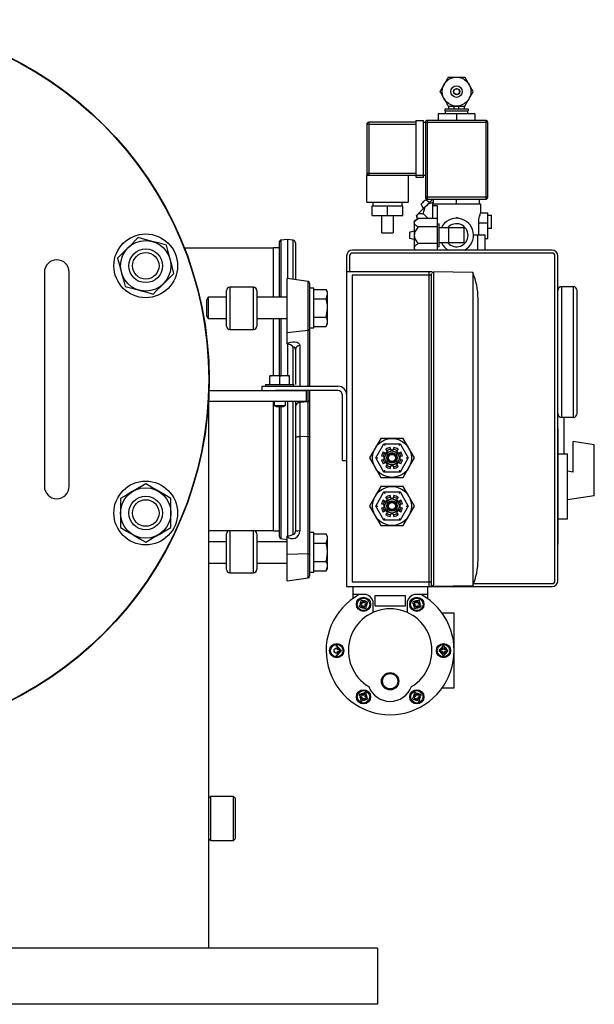
# Model space of a CAD drawing. Units: millimetres. Extents: x 527 to 757, y 547 to 719.
# Drawn here: x 600 to 613, y 639 to 661 of the extents above; entities that cross this region are included whole.
import ezdxf

# ---------------------------------------------------------------- set-up
doc = ezdxf.new("R2010")
doc.units = ezdxf.units.MM
doc.linetypes.add('SLD-Solid', pattern=[0])
doc.layers.add('CENTER', color=7, linetype='Continuous')
doc.layers.add('SLD-0', color=7, linetype='Continuous')

msp = doc.modelspace()

# ---------------------------------------------------------------- linework, layer by layer
at = {"color": 7, "linetype": 'Continuous', "lineweight": 25}
for p, q in [((609.998, 659.093), (609.998, 659.157)), ((610.116, 659.093), (610.116, 659.157)), ((610.223, 659.093), (610.223, 659.157)), ((610.34, 659.157), (610.34, 659.093)), ((609.763, 658.986), (609.763, 658.837)), ((610.575, 658.986), (609.763, 658.986)), ((609.913, 659.093), (610.426, 659.093)), ((609.913, 659.05), (609.913, 659.093)), ((609.913, 659.05), (610.426, 659.05)), ((609.923, 658.986), (609.923, 659.05)), ((610.169, 658.986), (610.169, 658.837)), ((610.415, 659.05), (610.415, 658.986)), ((610.426, 659.093), (610.426, 659.05)), ((610.575, 658.986), (610.575, 658.837)), ((608.17, 658.751), (609.26, 658.751)), ((608.17, 658.751), (608.17, 657.661)), ((609.26, 658.794), (608.213, 658.794)), ((608.213, 658.794), (608.213, 657.618)), ((609.26, 658.837), (609.432, 658.837)), ((609.26, 658.837), (609.26, 657.575)), ((609.432, 657.575), (609.432, 658.837)), ((609.432, 658.794), (610.864, 658.794)), ((609.474, 658.794), (609.474, 657.126)), ((610.821, 658.837), (609.517, 658.837)), ((609.517, 658.837), (609.517, 657.084)), ((610.821, 658.837), (610.821, 657.084)), ((610.864, 657.126), (610.864, 658.794)), ((608.17, 657.661), (609.26, 657.661)), ((608.17, 657.618), (609.474, 657.618)), ((608.17, 657.019), (608.17, 657.618)), ((609.089, 657.618), (609.089, 657.019)), ((609.26, 657.575), (609.432, 657.575)), ((608.17, 657.019), (609.089, 657.019)), ((608.309, 656.934), (608.309, 657.019)), ((608.95, 657.019), (608.95, 656.934)), ((609.383, 656.977), (609.379, 656.973)), ((609.436, 656.879), (609.379, 656.973)), ((609.394, 656.988), (609.383, 656.977)), ((609.41, 657.004), (609.394, 656.988)), ((609.428, 657.023), (609.41, 657.004)), ((609.447, 657.041), (609.428, 657.023)), ((609.463, 657.057), (609.447, 657.041)), ((609.474, 657.068), (609.463, 657.057)), ((610.864, 657.126), (609.474, 657.126)), ((609.478, 657.072), (609.474, 657.068)), ((609.504, 656.947), (609.474, 656.917)), ((609.478, 657.072), (609.572, 657.015)), ((609.534, 656.977), (609.504, 656.947)), ((609.517, 657.084), (610.821, 657.084)), ((609.563, 657.006), (609.534, 656.977)), ((609.591, 657.034), (609.563, 657.006)), ((609.64, 657.084), (609.591, 657.034)), ((609.635, 656.977), (609.635, 656.652)), ((609.635, 656.977), (610.704, 656.977)), ((609.656, 656.977), (609.656, 657.084)), ((610.169, 656.977), (610.169, 657.084)), ((610.682, 656.977), (610.682, 657.084)), ((610.704, 656.977), (610.704, 656.782)), ((608.288, 656.934), (608.972, 656.934)), ((608.288, 656.72), (608.288, 656.934)), ((608.63, 656.72), (608.63, 656.934)), ((608.972, 656.72), (608.972, 656.934)), ((609.285, 656.728), (609.279, 656.722)), ((609.294, 656.737), (609.285, 656.728)), ((609.308, 656.751), (609.294, 656.737)), ((609.324, 656.767), (609.308, 656.751)), ((609.344, 656.787), (609.324, 656.767)), ((609.366, 656.809), (609.344, 656.787)), ((609.391, 656.834), (609.366, 656.809)), ((609.417, 656.86), (609.391, 656.834)), ((609.445, 656.888), (609.417, 656.86)), ((609.537, 656.652), (609.434, 656.755)), ((609.474, 656.917), (609.445, 656.888)), ((609.742, 656.934), (609.635, 656.934)), ((609.742, 655.95), (609.742, 656.934)), ((610.703, 656.784), (610.864, 656.784)), ((610.864, 656.207), (610.864, 656.784)), ((610.864, 656.731), (610.907, 656.731)), ((610.907, 656.729), (610.907, 656.731)), ((610.907, 656.729), (610.949, 656.729)), ((610.949, 656.433), (610.949, 656.729)), ((608.288, 656.72), (608.972, 656.72)), ((608.502, 656.335), (608.502, 656.72)), ((608.758, 656.72), (608.758, 656.335)), ((609.228, 656.603), (609.314, 656.652)), ((609.228, 656.603), (609.228, 655.961)), ((609.279, 656.722), (609.277, 656.72)), ((609.298, 656.643), (609.277, 656.72)), ((609.742, 656.652), (609.314, 656.652)), ((609.742, 656.538), (609.784, 656.538)), ((609.784, 656.025), (609.784, 656.538)), ((610.161, 656.677), (610.161, 656.66)), ((610.161, 656.677), (610.187, 656.677)), ((610.171, 656.677), (610.171, 656.66)), ((610.187, 656.677), (610.187, 656.659)), ((610.654, 656.56), (610.864, 656.56)), ((610.654, 656.56), (610.654, 656.293)), ((608.502, 656.335), (608.758, 656.335)), ((609.122, 656.351), (609.228, 656.378)), ((609.122, 656.351), (609.122, 656.212)), ((609.742, 656.467), (609.314, 656.467)), ((609.784, 656.453), (610.34, 656.453)), ((609.998, 656.111), (609.998, 656.453)), ((610.34, 656.111), (610.34, 656.453)), ((610.547, 656.293), (610.799, 656.293)), ((610.639, 656.293), (610.639, 655.95)), ((610.799, 656.293), (610.799, 655.95)), ((610.907, 656.431), (610.864, 656.431)), ((610.949, 656.433), (610.907, 656.433)), ((610.907, 656.431), (610.907, 656.433)), ((606.224, 654.902), (606.224, 656.132)), ((606.402, 656.189), (606.257, 656.169)), ((606.257, 656.169), (606.257, 654.902)), ((606.531, 656.171), (606.402, 656.189)), ((606.402, 656.189), (606.402, 655.317)), ((606.531, 655.299), (606.531, 656.171)), ((606.58, 656.115), (606.58, 655.292)), ((609.228, 656.186), (609.122, 656.212)), ((609.742, 656.097), (609.314, 656.097)), ((610.34, 656.111), (609.784, 656.111)), ((610.799, 656.207), (610.864, 656.207)), ((606.094, 655.991), (604.11, 655.991)), ((606.224, 656), (606.094, 656)), ((606.094, 654.902), (606.094, 656)), ((612.296, 655.95), (607.849, 655.95)), ((612.296, 655.886), (607.849, 655.886)), ((609.247, 655.95), (609.228, 655.961)), ((609.784, 656.025), (609.742, 656.025)), ((607.721, 655.822), (607.721, 648.468)), ((607.785, 655.822), (607.785, 655.468)), ((612.361, 648.596), (612.361, 655.822)), ((612.425, 648.596), (612.425, 655.822)), ((609.619, 655.468), (607.721, 655.468)), ((609.561, 648.468), (609.561, 655.468)), ((609.6, 655.428), (609.6, 648.468)), ((609.659, 655.428), (609.619, 655.468)), ((610.529, 655.452), (609.659, 655.468)), ((609.659, 655.468), (609.659, 648.507)), ((610.529, 655.452), (610.529, 648.483)), ((606.865, 655.252), (606.393, 655.318)), ((606.393, 653.858), (606.393, 655.318)), ((606.865, 652.924), (606.865, 655.252)), ((606.897, 655.215), (606.897, 652.924)), ((607.844, 655.393), (607.844, 648.562)), ((609.619, 655.393), (607.844, 655.393)), ((605.047, 654.261), (605.047, 655.053)), ((605.645, 655.128), (605.122, 655.128)), ((605.122, 655.128), (605.122, 654.186)), ((605.645, 654.186), (605.645, 655.128)), ((605.72, 655.053), (605.72, 654.261)), ((606.991, 655.104), (606.897, 655.104)), ((606.991, 654.225), (606.991, 655.104)), ((606.991, 655.075), (607.265, 655.075)), ((607.297, 655.021), (607.265, 655.075)), ((607.293, 655.009), (607.265, 655.075)), ((607.297, 654.978), (607.293, 655.009)), ((607.297, 654.308), (607.297, 655.021)), ((612.51, 652.23), (612.51, 655.138)), ((612.51, 655.138), (612.767, 655.138)), ((612.767, 655.138), (612.767, 652.23)), ((612.852, 652.316), (612.852, 655.052)), ((604.636, 654.902), (604.599, 654.838)), ((604.599, 654.838), (604.599, 654.49)), ((605.047, 654.902), (604.636, 654.902)), ((604.636, 654.902), (604.636, 654.427)), ((606.393, 654.902), (605.72, 654.902)), ((606.991, 654.87), (607.265, 654.87)), ((607.265, 654.87), (607.276, 654.889)), ((607.293, 654.736), (607.265, 654.87)), ((607.276, 654.889), (607.297, 654.968)), ((610.648, 649.061), (610.648, 654.874)), ((607.276, 654.497), (607.297, 654.654)), ((607.297, 654.674), (607.293, 654.736)), ((604.599, 654.49), (604.636, 654.427)), ((604.636, 654.427), (605.047, 654.427)), ((605.72, 654.427), (606.393, 654.427)), ((606.094, 653.154), (606.094, 654.427)), ((606.224, 653.154), (606.224, 654.427)), ((606.257, 654.427), (606.257, 653.154)), ((606.991, 654.459), (607.265, 654.459)), ((607.265, 654.459), (607.276, 654.497)), ((607.288, 654.41), (607.265, 654.459)), ((607.283, 654.289), (607.297, 654.351)), ((607.297, 654.361), (607.288, 654.41)), ((605.122, 654.186), (605.645, 654.186)), ((606.865, 654.162), (606.393, 654.109)), ((606.897, 654.225), (606.991, 654.225)), ((606.991, 654.253), (607.265, 654.253)), ((607.265, 654.253), (607.297, 654.308)), ((607.265, 654.253), (607.283, 654.289)), ((606.393, 653.866), (606.42, 653.883)), ((606.42, 653.883), (606.468, 653.904)), ((606.468, 653.904), (606.52, 653.914)), ((606.52, 653.914), (606.571, 653.913)), ((606.571, 653.913), (606.616, 653.903)), ((606.616, 653.903), (606.642, 653.889)), ((606.642, 653.889), (606.669, 653.858)), ((606.402, 653.86), (606.393, 653.858)), ((606.402, 653.86), (606.402, 653.154)), ((606.545, 653.795), (606.531, 653.794)), ((606.531, 652.964), (606.531, 653.794)), ((606.549, 653.794), (606.545, 653.795)), ((606.56, 653.79), (606.549, 653.794)), ((606.568, 653.781), (606.56, 653.79)), ((606.577, 653.76), (606.568, 653.781)), ((606.58, 653.74), (606.577, 653.76)), ((606.58, 653.74), (606.58, 652.964)), ((606.669, 653.858), (606.676, 653.828)), ((606.676, 653.828), (606.676, 652.924)), ((606.014, 652.963), (606.014, 653.154)), ((606.064, 653.154), (606.014, 653.14)), ((606.448, 653.154), (606.014, 653.154)), ((606.193, 653.151), (606.181, 653.154)), ((606.231, 653.14), (606.193, 653.151)), ((606.281, 653.154), (606.231, 653.14)), ((606.231, 652.963), (606.231, 653.14)), ((606.427, 653.146), (606.398, 653.154)), ((606.448, 653.14), (606.427, 653.146)), ((606.448, 652.963), (606.448, 653.154)), ((604.655, 652.825), (606.822, 652.825)), ((605.832, 652.924), (605.832, 652.825)), ((605.832, 652.924), (607.527, 652.924)), ((605.916, 652.963), (606.546, 652.963)), ((605.916, 652.963), (605.916, 652.924)), ((607.527, 652.825), (606.134, 652.825)), ((606.546, 652.924), (606.546, 652.963)), ((606.822, 652.825), (606.822, 652.589)), ((606.865, 648.658), (606.865, 652.825)), ((606.897, 652.825), (606.897, 648.695)), ((604.644, 652.589), (606.822, 652.589)), ((606.094, 649.704), (606.094, 652.589)), ((606.106, 652.589), (606.106, 652.496)), ((606.356, 652.496), (606.356, 652.589)), ((606.402, 652.589), (606.402, 649.593)), ((606.531, 649.625), (606.531, 652.589)), ((606.58, 652.589), (606.58, 649.688)), ((606.676, 652.589), (606.676, 649.702)), ((606.865, 652.579), (606.676, 652.558)), ((607.626, 651.268), (607.626, 652.727)), ((607.724, 651.268), (607.724, 652.727)), ((606.106, 652.496), (606.149, 652.471)), ((606.106, 652.496), (606.356, 652.496)), ((606.149, 652.471), (606.313, 652.471)), ((606.224, 649.572), (606.224, 652.471)), ((606.257, 652.471), (606.257, 649.535)), ((606.313, 652.471), (606.356, 652.496)), ((612.767, 652.23), (612.51, 652.23)), ((612.566, 651.418), (612.566, 652.23)), ((612.425, 651.974), (612.429, 651.974)), ((612.429, 649.408), (612.429, 651.974)), ((606.865, 651.801), (606.676, 651.797)), ((608.481, 651.761), (608.356, 651.545)), ((608.982, 651.761), (608.481, 651.761)), ((609.107, 651.545), (608.982, 651.761)), ((612.767, 651.013), (612.767, 651.695)), ((613.237, 651.62), (612.767, 651.695)), ((608.356, 651.545), (608.231, 651.328)), ((608.368, 651.328), (608.55, 651.643)), ((608.55, 651.643), (608.913, 651.643)), ((608.55, 651.643), (608.55, 651.642)), ((608.55, 651.642), (608.551, 651.641)), ((608.551, 651.641), (608.553, 651.638)), ((608.553, 651.638), (608.555, 651.634)), ((608.555, 651.634), (608.558, 651.629)), ((608.558, 651.629), (608.561, 651.623)), ((608.561, 651.623), (608.565, 651.617)), ((608.565, 651.617), (608.568, 651.61)), ((608.568, 651.61), (608.572, 651.604)), ((608.584, 651.431), (608.628, 651.476)), ((608.628, 651.476), (608.596, 651.522)), ((608.69, 651.561), (608.7, 651.505)), ((608.7, 651.505), (608.763, 651.505)), ((608.763, 651.505), (608.773, 651.561)), ((608.867, 651.522), (608.835, 651.475)), ((608.835, 651.475), (608.879, 651.431)), ((608.891, 651.604), (608.895, 651.611)), ((608.895, 651.611), (608.899, 651.619)), ((608.899, 651.619), (608.903, 651.625)), ((608.903, 651.625), (608.907, 651.631)), ((608.907, 651.631), (608.91, 651.636)), ((608.91, 651.636), (608.912, 651.64)), ((608.912, 651.64), (608.913, 651.642)), ((608.913, 651.643), (609.095, 651.328)), ((608.913, 651.642), (608.913, 651.643)), ((609.232, 651.328), (609.107, 651.545)), ((613.237, 650.487), (613.237, 651.62)), ((607.626, 651.268), (607.724, 651.268)), ((608.231, 651.328), (608.356, 651.111)), ((608.368, 651.328), (608.413, 651.328)), ((608.55, 651.013), (608.368, 651.328)), ((608.554, 651.36), (608.499, 651.369)), ((608.499, 651.287), (608.554, 651.297)), ((608.538, 651.464), (608.584, 651.431)), ((608.554, 651.297), (608.554, 651.36)), ((608.879, 651.431), (608.925, 651.463)), ((608.964, 651.369), (608.909, 651.359)), ((608.909, 651.359), (608.909, 651.297)), ((608.909, 651.297), (608.964, 651.287)), ((609.095, 651.328), (608.913, 651.013)), ((609.05, 651.328), (609.095, 651.328)), ((609.107, 651.111), (609.232, 651.328)), ((612.435, 651.418), (612.638, 651.418)), ((612.638, 649.964), (612.638, 651.418)), ((608.356, 651.111), (608.481, 650.895)), ((608.584, 651.225), (608.538, 651.193)), ((608.558, 651.027), (608.561, 651.033)), ((608.561, 651.033), (608.565, 651.039)), ((608.565, 651.039), (608.568, 651.046)), ((608.568, 651.046), (608.572, 651.052)), ((608.628, 651.181), (608.584, 651.225)), ((608.596, 651.135), (608.628, 651.181)), ((608.7, 651.151), (608.69, 651.095)), ((608.763, 651.151), (608.7, 651.151)), ((608.773, 651.095), (608.763, 651.151)), ((608.879, 651.225), (608.835, 651.18)), ((608.835, 651.18), (608.867, 651.134)), ((608.925, 651.193), (608.879, 651.225)), ((608.891, 651.052), (608.895, 651.046)), ((608.895, 651.046), (608.898, 651.039)), ((608.898, 651.039), (608.902, 651.033)), ((608.902, 651.033), (608.905, 651.027)), ((608.982, 650.895), (609.107, 651.111)), ((612.767, 651.013), (612.638, 651.033)), ((608.481, 650.895), (608.982, 650.895)), ((608.55, 651.014), (608.551, 651.015)), ((608.55, 651.013), (608.55, 651.014)), ((608.913, 651.013), (608.55, 651.013)), ((608.551, 651.015), (608.553, 651.018)), ((608.553, 651.018), (608.555, 651.022)), ((608.555, 651.022), (608.558, 651.027)), ((608.905, 651.027), (608.908, 651.022)), ((608.908, 651.022), (608.91, 651.018)), ((608.91, 651.018), (608.912, 651.015)), ((608.912, 651.015), (608.913, 651.014)), ((608.913, 651.014), (608.913, 651.013)), ((608.481, 650.691), (608.356, 650.475)), ((608.982, 650.691), (608.481, 650.691)), ((609.107, 650.475), (608.982, 650.691)), ((608.356, 650.475), (608.231, 650.258)), ((608.368, 650.258), (608.55, 650.573)), ((608.538, 650.394), (608.584, 650.361)), ((608.55, 650.573), (608.913, 650.573)), ((608.55, 650.573), (608.55, 650.573)), ((608.55, 650.573), (608.551, 650.571)), ((608.551, 650.571), (608.553, 650.568)), ((608.553, 650.568), (608.555, 650.564)), ((608.555, 650.564), (608.558, 650.559)), ((608.558, 650.559), (608.561, 650.553)), ((608.561, 650.553), (608.565, 650.547)), ((608.565, 650.547), (608.568, 650.541)), ((608.568, 650.541), (608.572, 650.534)), ((608.584, 650.361), (608.628, 650.406)), ((608.628, 650.406), (608.596, 650.452)), ((608.69, 650.491), (608.7, 650.435)), ((608.7, 650.435), (608.763, 650.435)), ((608.763, 650.435), (608.773, 650.491)), ((608.867, 650.452), (608.835, 650.406)), ((608.835, 650.406), (608.879, 650.361)), ((608.879, 650.361), (608.925, 650.393)), ((608.891, 650.534), (608.895, 650.541)), ((608.895, 650.541), (608.899, 650.549)), ((608.899, 650.549), (608.903, 650.556)), ((608.903, 650.556), (608.907, 650.562)), ((608.907, 650.562), (608.91, 650.567)), ((608.91, 650.567), (608.912, 650.57)), ((608.912, 650.57), (608.913, 650.572)), ((608.913, 650.573), (609.095, 650.258)), ((608.913, 650.572), (608.913, 650.573)), ((609.232, 650.258), (609.107, 650.475)), ((613.237, 650.487), (612.638, 650.392)), ((608.231, 650.258), (608.356, 650.042)), ((608.368, 650.258), (608.413, 650.258)), ((608.55, 649.943), (608.368, 650.258)), ((608.554, 650.29), (608.499, 650.299)), ((608.499, 650.217), (608.554, 650.227)), ((608.584, 650.155), (608.538, 650.123)), ((608.554, 650.227), (608.554, 650.29)), ((608.628, 650.111), (608.584, 650.155)), ((608.879, 650.155), (608.835, 650.111)), ((608.925, 650.123), (608.879, 650.155)), ((608.964, 650.299), (608.909, 650.289)), ((608.909, 650.289), (608.909, 650.227)), ((608.909, 650.227), (608.964, 650.217)), ((609.095, 650.258), (608.913, 649.943)), ((609.05, 650.258), (609.095, 650.258)), ((609.107, 650.042), (609.232, 650.258)), ((608.356, 650.042), (608.481, 649.825)), ((608.55, 649.944), (608.551, 649.946)), ((608.55, 649.943), (608.55, 649.944)), ((608.913, 649.943), (608.55, 649.943)), ((608.551, 649.946), (608.553, 649.949)), ((608.553, 649.949), (608.555, 649.952)), ((608.555, 649.952), (608.558, 649.957)), ((608.558, 649.957), (608.561, 649.963)), ((608.561, 649.963), (608.565, 649.969)), ((608.565, 649.969), (608.568, 649.976)), ((608.568, 649.976), (608.572, 649.983)), ((608.596, 650.065), (608.628, 650.111)), ((608.7, 650.081), (608.69, 650.026)), ((608.763, 650.081), (608.7, 650.081)), ((608.773, 650.026), (608.763, 650.081)), ((608.835, 650.111), (608.867, 650.065)), ((608.891, 649.983), (608.895, 649.976)), ((608.895, 649.976), (608.898, 649.969)), ((608.898, 649.969), (608.902, 649.963)), ((608.902, 649.963), (608.905, 649.957)), ((608.905, 649.957), (608.908, 649.952)), ((608.908, 649.952), (608.91, 649.949)), ((608.91, 649.949), (608.912, 649.946)), ((608.912, 649.946), (608.913, 649.944)), ((608.913, 649.944), (608.913, 649.943)), ((608.982, 649.825), (609.107, 650.042)), ((612.638, 649.964), (612.429, 649.964)), ((608.481, 649.825), (608.982, 649.825)), ((604.651, 649.713), (606.094, 649.713)), ((605.047, 648.846), (605.047, 649.638)), ((605.122, 649.713), (605.122, 648.771)), ((605.645, 648.771), (605.645, 649.713)), ((605.72, 649.638), (605.72, 648.846)), ((606.094, 649.704), (606.224, 649.704)), ((606.257, 649.535), (606.393, 649.516)), ((606.393, 649.594), (606.402, 649.593)), ((606.393, 648.592), (606.393, 649.594)), ((606.991, 649.666), (606.897, 649.666)), ((606.991, 648.788), (606.991, 649.666)), ((606.991, 649.638), (607.265, 649.638)), ((607.297, 649.583), (607.265, 649.638)), ((607.293, 649.571), (607.265, 649.638)), ((607.276, 649.452), (607.297, 649.53)), ((607.297, 649.54), (607.293, 649.571)), ((607.297, 648.871), (607.297, 649.583)), ((605.047, 649.464), (604.651, 649.464)), ((606.393, 649.464), (605.72, 649.464)), ((606.991, 649.433), (607.265, 649.433)), ((607.265, 649.433), (607.276, 649.452)), ((607.288, 649.334), (607.265, 649.433)), ((607.297, 649.237), (607.288, 649.334)), ((612.429, 649.408), (612.425, 649.408)), ((606.865, 649.191), (606.393, 649.182)), ((607.265, 649.022), (607.283, 649.093)), ((607.283, 649.093), (607.297, 649.217)), ((604.651, 648.99), (605.047, 648.99)), ((605.72, 648.99), (606.393, 648.99)), ((606.991, 649.022), (607.265, 649.022)), ((607.293, 648.955), (607.265, 649.022)), ((607.265, 648.816), (607.297, 648.871)), ((607.276, 648.835), (607.297, 648.914)), ((607.297, 648.924), (607.293, 648.955)), ((605.122, 648.771), (605.645, 648.771)), ((606.393, 648.592), (606.865, 648.658)), ((606.897, 648.788), (606.991, 648.788)), ((606.991, 648.816), (607.265, 648.816)), ((607.265, 648.816), (607.276, 648.835)), ((607.721, 648.468), (612.296, 648.468)), ((609.619, 648.562), (607.844, 648.562)), ((607.858, 648.468), (607.858, 648.2)), ((609.522, 648.468), (609.522, 648.2)), ((609.659, 648.507), (609.619, 648.468)), ((610.529, 648.483), (609.659, 648.468)), ((610.549, 648.532), (612.296, 648.532)), ((608.152, 648.289), (607.858, 648.289)), ((608.353, 648.269), (609.027, 648.269)), ((608.353, 648.032), (608.353, 648.269)), ((609.027, 648.269), (609.027, 648.032)), ((609.522, 648.289), (609.228, 648.289)), ((608.069, 648.078), (608.019, 648.049)), ((608.039, 648.015), (608.088, 648.044)), ((608.04, 648.127), (608.069, 648.078)), ((608.103, 648.098), (608.074, 648.147)), ((608.088, 648.044), (608.117, 647.994)), ((608.152, 648.126), (608.103, 648.098)), ((608.123, 648.063), (608.172, 648.092)), ((608.151, 648.014), (608.123, 648.063)), ((608.314, 647.893), (608.314, 648.13)), ((609.027, 648.032), (608.353, 648.032)), ((609.066, 648.13), (609.066, 647.893)), ((609.208, 648.092), (609.257, 648.063)), ((609.277, 648.098), (609.228, 648.126)), ((609.257, 648.063), (609.229, 648.014)), ((609.263, 647.994), (609.292, 648.044)), ((609.306, 648.147), (609.277, 648.098)), ((609.292, 648.044), (609.341, 648.015)), ((609.311, 648.078), (609.34, 648.127)), ((609.361, 648.049), (609.311, 648.078)), ((610.117, 647.873), (609.849, 647.873)), ((610.117, 646.209), (610.117, 647.873)), ((607.521, 647.061), (607.521, 647.118)), ((609.859, 647.118), (609.859, 647.061)), ((609.899, 647.061), (609.899, 647.118)), ((607.578, 647.061), (607.521, 647.061)), ((607.521, 647.021), (607.578, 647.021)), ((607.521, 646.964), (607.521, 647.021)), ((609.859, 647.061), (609.802, 647.061)), ((609.802, 647.021), (609.859, 647.021)), ((609.859, 647.021), (609.859, 646.964)), ((609.955, 647.061), (609.899, 647.061)), ((609.899, 647.021), (609.955, 647.021)), ((609.899, 646.964), (609.899, 647.021)), ((608.019, 646.033), (608.069, 646.004)), ((608.088, 646.039), (608.039, 646.067)), ((608.069, 646.004), (608.04, 645.955)), ((608.117, 646.088), (608.088, 646.039)), ((608.123, 646.019), (608.151, 646.068)), ((608.172, 645.99), (608.123, 646.019)), ((609.257, 646.019), (609.208, 645.99)), ((609.229, 646.068), (609.257, 646.019)), ((609.292, 646.039), (609.263, 646.088)), ((609.341, 646.067), (609.292, 646.039)), ((609.311, 646.004), (609.361, 646.033)), ((609.34, 645.955), (609.311, 646.004)), ((610.117, 646.209), (609.849, 646.209)), ((608.074, 645.935), (608.103, 645.985)), ((608.103, 645.985), (608.152, 645.956)), ((609.228, 645.956), (609.277, 645.985)), ((609.277, 645.985), (609.306, 645.935))]:
    msp.add_line(p, q, dxfattribs=at)
at = {"color": 7, "linetype": 'SLD-Solid', "lineweight": 25}
for p, q in [((602.936, 656.086), (602.849, 655.999)), ((603.021, 656.171), (602.936, 656.086)), ((603.079, 656.229), (603.021, 656.171)), ((603.224, 656.19), (603.079, 656.229)), ((603.37, 656.151), (603.224, 656.19)), ((603.392, 656.145), (603.37, 656.151)), ((603.552, 656.102), (603.392, 656.145)), ((603.706, 656.061), (603.552, 656.102)), ((602.703, 655.853), (602.619, 655.77)), ((602.849, 655.999), (602.703, 655.853)), ((603.745, 655.915), (603.706, 656.061)), ((603.784, 655.769), (603.745, 655.915)), ((602.619, 655.77), (602.661, 655.616)), ((603.79, 655.747), (603.784, 655.769)), ((603.833, 655.587), (603.79, 655.747)), ((600.99, 655.459), (600.99, 650.696)), ((601.541, 650.696), (601.541, 655.459)), ((602.661, 655.616), (602.704, 655.456)), ((602.704, 655.456), (602.71, 655.434)), ((602.71, 655.434), (602.749, 655.288)), ((603.816, 655.375), (603.874, 655.433)), ((603.874, 655.433), (603.833, 655.587)), ((602.749, 655.288), (602.788, 655.142)), ((603.582, 655.141), (603.645, 655.204)), ((603.645, 655.204), (603.73, 655.29)), ((603.73, 655.29), (603.816, 655.375)), ((602.788, 655.142), (602.941, 655.101)), ((602.941, 655.101), (603.101, 655.058)), ((603.101, 655.058), (603.124, 655.052)), ((603.124, 655.052), (603.27, 655.013)), ((603.27, 655.013), (603.415, 654.974)), ((603.415, 654.974), (603.497, 655.057)), ((603.497, 655.057), (603.582, 655.141)), ((604.651, 640.422), (604.651, 652.717)), ((603.109, 650.672), (602.966, 650.59)), ((603.247, 650.752), (603.109, 650.672)), ((603.377, 650.677), (603.247, 650.752)), ((603.508, 650.601), (603.377, 650.677)), ((603.528, 650.59), (603.508, 650.601)), ((602.815, 650.502), (602.684, 650.427)), ((602.684, 650.427), (602.684, 650.102)), ((602.946, 650.578), (602.815, 650.502)), ((602.966, 650.59), (602.946, 650.578)), ((603.672, 650.507), (603.528, 650.59)), ((603.809, 650.427), (603.672, 650.507)), ((603.809, 650.102), (603.809, 650.427)), ((602.684, 650.102), (602.684, 649.778)), ((603.809, 649.778), (603.809, 650.102)), ((602.684, 649.778), (602.822, 649.698)), ((603.679, 649.702), (603.809, 649.778)), ((602.822, 649.698), (602.966, 649.615)), ((602.966, 649.615), (602.986, 649.604)), ((602.986, 649.604), (603.116, 649.528)), ((603.116, 649.528), (603.247, 649.453)), ((603.247, 649.453), (603.385, 649.532)), ((603.385, 649.532), (603.528, 649.615)), ((603.528, 649.615), (603.548, 649.627)), ((603.548, 649.627), (603.679, 649.702)), ((604.691, 643.798), (604.651, 643.759)), ((604.691, 643.798), (604.691, 642.814)), ((605.203, 643.798), (604.691, 643.798)), ((605.203, 642.814), (605.203, 643.798)), ((605.242, 643.759), (605.203, 643.798)), ((605.242, 643.759), (605.242, 642.853)), ((604.651, 642.853), (604.691, 642.814)), ((604.691, 642.814), (605.203, 642.814)), ((605.203, 642.814), (605.242, 642.853)), ((608.409, 640.422), (584.909, 640.422))]:
    msp.add_line(p, q, dxfattribs=at)
at = {"color": 7, "lineweight": 25}
msp.add_line((608.409, 639.172), (583.725, 639.172), dxfattribs=at)
at = {"color": 7, "linetype": 'SLD-Solid', "lineweight": 25}
for centre, radius in [((596.659, 653.077), 8), ((596.659, 653.077), 7.992), ((603.247, 655.602), 0.709), ((603.247, 655.602), 0.562), ((603.247, 655.602), 0.375), ((603.247, 655.602), 0.296), ((603.247, 650.102), 0.709), ((603.247, 650.102), 0.562), ((603.247, 650.102), 0.375), ((603.247, 650.102), 0.296)]:
    msp.add_circle(centre, radius, dxfattribs=at)
at = {"color": 7, "linetype": 'Continuous', "lineweight": 25}
for centre, radius in [((610.169, 659.478), 0.321), ((610.169, 659.478), 0.128), ((610.169, 659.478), 0.0696), ((610.169, 659.478), 0.0641), ((608.731, 651.328), 0.433), ((608.731, 651.328), 0.157), ((608.731, 651.328), 0.118), ((608.731, 651.328), 0.103), ((608.731, 651.328), 0.0787), ((608.731, 650.258), 0.433), ((608.731, 650.258), 0.157), ((608.731, 650.258), 0.118), ((608.731, 650.258), 0.103), ((608.731, 650.258), 0.0787), ((608.096, 648.071), 0.158), ((608.096, 648.071), 0.139), ((609.284, 648.071), 0.158), ((609.284, 648.071), 0.139), ((608.096, 648.071), 0.0594), ((609.284, 648.071), 0.0594), ((607.501, 647.041), 0.158), ((607.501, 647.041), 0.139), ((607.501, 647.041), 0.0594), ((609.879, 647.041), 0.158), ((609.879, 647.041), 0.139), ((609.879, 647.041), 0.0594), ((608.69, 646.359), 0.193), ((608.69, 646.359), 0.17), ((608.096, 646.012), 0.158), ((608.096, 646.012), 0.139), ((608.096, 646.012), 0.0594), ((609.284, 646.012), 0.158), ((609.284, 646.012), 0.139), ((609.284, 646.012), 0.0594)]:
    msp.add_circle(centre, radius, dxfattribs=at)
for centre, radius, start, end in [((608.213, 658.751), 0.0428, 90, 180), ((609.517, 658.794), 0.0428, 90, 180), ((610.821, 658.794), 0.0428, 0, 90), ((608.213, 657.661), 0.0428, 180, 270), ((609.517, 657.126), 0.0428, 180, 270), ((610.821, 657.126), 0.0428, 270, 0), ((610.169, 656.282), 0.378, 298.6944, 153.0801), ((610.169, 656.282), 0.257, 221.8103, 138.1897), ((606.262, 656.132), 0.0374, 98, 180), ((606.523, 656.115), 0.0561, 0, 82), ((610.169, 656.282), 0.378, 206.9199, 241.3056), ((607.849, 655.822), 0.128, 90, 180), ((607.849, 655.822), 0.0641, 90, 180), ((612.296, 655.822), 0.128, 0, 90), ((612.296, 655.822), 0.0641, 0, 90), ((609.184, 654.874), 1.463, 0, 23.2679), ((606.86, 655.215), 0.0374, 0, 82), ((605.122, 655.053), 0.0747, 90, 180), ((605.645, 655.053), 0.0747, 0, 90), ((612.51, 655.052), 0.0855, 90, 180), ((612.767, 655.052), 0.0855, 0, 90), ((605.122, 654.261), 0.0747, 180, 270), ((605.645, 654.261), 0.0747, 270, 0), ((606.864, 654.195), 0.033, 271.1555, 353.9926), ((606.387, 653.67), 0.191, 40.7968, 85.39), ((606.678, 653.729), 0.099, 91.155, 173.9937), ((607.527, 652.727), 0.197, 359.9741, 89.9741), ((607.527, 652.727), 0.0985, 359.9741, 89.9741), ((606.864, 652.612), 0.033, 271.1551, 353.9929), ((606.678, 652.459), 0.099, 91.155, 173.9937), ((612.51, 652.316), 0.0855, 180, 270), ((612.767, 652.316), 0.0855, 270, 0), ((606.655, 651.599), 0.199, 83.8377, 112.1234), ((606.872, 651.867), 0.0665, 263.8381, 292.1227), ((608.731, 651.328), 0.236, 100, 124.9386), ((608.731, 651.328), 0.197, 100, 124.9263), ((608.731, 651.328), 0.197, 55, 79.9263), ((608.731, 651.328), 0.236, 55, 79.9386), ((608.731, 651.328), 0.236, 145, 169.9386), ((608.731, 651.328), 0.236, 190, 214.9386), ((608.731, 651.328), 0.197, 145, 169.9263), ((608.731, 651.328), 0.197, 190, 214.9263), ((608.731, 651.328), 0.197, 10, 34.9263), ((608.731, 651.328), 0.197, 325, 349.9263), ((608.731, 651.328), 0.236, 10, 34.9386), ((608.731, 651.328), 0.236, 325, 349.9386), ((608.731, 651.328), 0.236, 235, 259.9386), ((608.731, 651.328), 0.197, 235, 259.9263), ((608.731, 651.328), 0.197, 280, 304.9263), ((608.731, 651.328), 0.236, 280, 304.9386), ((608.731, 650.258), 0.236, 145, 169.9386), ((608.731, 650.258), 0.236, 100, 124.9386), ((608.731, 650.258), 0.197, 100, 124.9263), ((608.731, 650.258), 0.197, 55, 79.9263), ((608.731, 650.258), 0.236, 55, 79.9386), ((608.731, 650.258), 0.236, 10, 34.9386), ((608.731, 650.258), 0.236, 190, 214.9386), ((608.731, 650.258), 0.197, 145, 169.9263), ((608.731, 650.258), 0.197, 190, 214.9263), ((608.731, 650.258), 0.197, 10, 34.9263), ((608.731, 650.258), 0.197, 325, 349.9263), ((608.731, 650.258), 0.236, 325, 349.9386), ((608.731, 650.258), 0.236, 235, 259.9386), ((608.731, 650.258), 0.197, 235, 259.9263), ((608.731, 650.258), 0.197, 280, 304.9263), ((608.731, 650.258), 0.236, 280, 304.9386), ((605.122, 649.638), 0.0747, 90, 180), ((605.645, 649.638), 0.0747, 0, 90), ((606.262, 649.572), 0.0374, 180, 262), ((606.512, 649.695), 0.164, 223.3508, 2.5366), ((606.343, 650.112), 0.523, 276.5232, 291.1541), ((606.52, 649.683), 0.0593, 280.4756, 5.247), ((606.655, 649.504), 0.199, 83.8376, 112.1236), ((606.872, 649.257), 0.0665, 263.8378, 292.1232), ((609.184, 649.061), 1.463, 336.7321, 0), ((605.122, 648.846), 0.0747, 180, 270), ((605.645, 648.846), 0.0747, 270, 0), ((606.86, 648.695), 0.0374, 278, 0), ((612.296, 648.596), 0.128, 270, 0), ((612.296, 648.596), 0.0641, 270, 0), ((608.69, 647.041), 1.426, 118.955, 61.045), ((608.096, 648.071), 0.226, 15.2216, 75.5333), ((609.284, 648.071), 0.226, 104.4667, 164.7784), ((608.69, 647.041), 0.931, 300.7064, 239.2936), ((608.096, 648.071), 0.0792, 134.4775, 195.5225), ((608.096, 648.071), 0.0792, 224.4775, 285.5225), ((608.096, 648.071), 0.0792, 44.4775, 105.5225), ((608.096, 648.071), 0.0792, 314.4775, 15.5225), ((609.284, 648.071), 0.0792, 164.4775, 225.5225), ((609.284, 648.071), 0.0792, 74.4775, 135.5225), ((609.284, 648.071), 0.0792, 254.4775, 315.5225), ((609.284, 648.071), 0.0792, 344.4775, 45.5225), ((607.501, 647.041), 0.0792, 14.4775, 75.5225), ((609.879, 647.041), 0.0792, 104.4775, 165.5225), ((609.879, 647.041), 0.0792, 14.4775, 75.5225), ((607.501, 647.041), 0.0792, 284.4775, 345.5225), ((609.879, 647.041), 0.0792, 194.4775, 255.5225), ((609.879, 647.041), 0.0792, 284.4775, 345.5225), ((608.69, 646.42), 0.508, 200.6929, 339.3071), ((608.096, 646.012), 0.0792, 164.4775, 225.5225), ((608.096, 646.012), 0.0792, 74.4775, 135.5225), ((608.096, 646.012), 0.0792, 344.4775, 45.5225), ((609.284, 646.012), 0.0792, 134.4775, 195.5225), ((609.284, 646.012), 0.0792, 44.4775, 105.5225), ((609.284, 646.012), 0.0792, 314.4775, 15.5225), ((608.096, 646.012), 0.0792, 254.4775, 315.5225), ((609.284, 646.012), 0.0792, 224.4775, 285.5225)]:
    msp.add_arc(centre, radius, start, end, dxfattribs=at)
at = {"color": 7, "linetype": 'SLD-Solid', "lineweight": 25}
for centre, start, end in [((601.266, 655.459), 0, 180), ((601.266, 650.696), 180, 0)]:
    msp.add_arc(centre, 0.276, start, end, dxfattribs=at)
at = {"color": 7, "linetype": 'Continuous', "lineweight": 25}
for points, knots in [([(609.984, 659.799), (609.977, 659.787), (609.971, 659.776), (609.957, 659.751), (609.949, 659.739), (609.934, 659.712), (609.926, 659.698), (609.913, 659.676), (609.909, 659.669), (609.9, 659.654), (609.896, 659.646), (609.891, 659.638)], [0, 0, 0, 0, 0.25, 0.25, 0.5, 0.5, 0.75, 0.75, 0.875, 0.875, 1, 1, 1, 1]), ([(609.984, 659.799), (609.997, 659.799), (610.011, 659.799), (610.039, 659.799), (610.054, 659.799), (610.077, 659.799), (610.085, 659.799), (610.101, 659.799), (610.109, 659.799), (610.134, 659.799), (610.152, 659.799), (610.169, 659.799)], [0, 0, 0, 0, 0.25, 0.25, 0.5, 0.5, 0.625, 0.625, 0.75, 0.75, 1, 1, 1, 1]), ([(610.169, 659.799), (610.178, 659.799), (610.187, 659.799), (610.204, 659.799), (610.212, 659.799), (610.229, 659.799), (610.237, 659.799), (610.254, 659.799), (610.261, 659.799), (610.285, 659.799), (610.299, 659.799), (610.328, 659.799), (610.341, 659.799), (610.354, 659.799)], [0, 0, 0, 0, 0.125, 0.125, 0.25, 0.25, 0.375, 0.375, 0.5, 0.5, 0.75, 0.75, 1, 1, 1, 1]), ([(610.447, 659.638), (610.438, 659.653), (610.43, 659.668), (610.413, 659.698), (610.405, 659.711), (610.389, 659.738), (610.382, 659.751), (610.368, 659.776), (610.361, 659.787), (610.354, 659.799)], [0, 0, 0, 0, 0.25, 0.25, 0.5, 0.5, 0.75, 0.75, 1, 1, 1, 1]), ([(609.891, 659.638), (609.883, 659.623), (609.874, 659.609), (609.857, 659.579), (609.849, 659.565), (609.834, 659.539), (609.826, 659.526), (609.812, 659.501), (609.805, 659.489), (609.799, 659.478)], [0, 0, 0, 0, 0.25, 0.25, 0.5, 0.5, 0.75, 0.75, 1, 1, 1, 1]), ([(610.539, 659.478), (610.533, 659.489), (610.526, 659.501), (610.512, 659.526), (610.505, 659.538), (610.489, 659.565), (610.481, 659.579), (610.469, 659.601), (610.464, 659.608), (610.456, 659.623), (610.451, 659.631), (610.447, 659.638)], [0, 0, 0, 0, 0.25, 0.25, 0.5, 0.5, 0.75, 0.75, 0.875, 0.875, 1, 1, 1, 1]), ([(609.799, 659.478), (609.805, 659.467), (609.812, 659.455), (609.826, 659.431), (609.834, 659.418), (609.849, 659.391), (609.857, 659.377), (609.87, 659.355), (609.874, 659.348), (609.883, 659.333), (609.887, 659.325), (609.891, 659.318)], [0, 0, 0, 0, 0.25, 0.25, 0.5, 0.5, 0.75, 0.75, 0.875, 0.875, 1, 1, 1, 1]), ([(610.447, 659.318), (610.456, 659.333), (610.464, 659.348), (610.481, 659.377), (610.489, 659.391), (610.504, 659.417), (610.512, 659.43), (610.526, 659.455), (610.533, 659.467), (610.539, 659.478)], [0, 0, 0, 0, 0.25, 0.25, 0.5, 0.5, 0.75, 0.75, 1, 1, 1, 1]), ([(609.891, 659.318), (609.9, 659.303), (609.909, 659.288), (609.926, 659.259), (609.934, 659.245), (609.949, 659.218), (609.956, 659.205), (609.971, 659.181), (609.977, 659.169), (609.984, 659.157)], [0, 0, 0, 0, 0.25, 0.25, 0.5, 0.5, 0.75, 0.75, 1, 1, 1, 1]), ([(609.984, 659.157), (609.997, 659.157), (610.011, 659.157), (610.039, 659.157), (610.054, 659.157), (610.077, 659.157), (610.085, 659.157), (610.101, 659.157), (610.109, 659.157), (610.134, 659.157), (610.152, 659.157), (610.169, 659.157)], [0, 0, 0, 0, 0.25, 0.25, 0.5, 0.5, 0.625, 0.625, 0.75, 0.75, 1, 1, 1, 1]), ([(610.169, 659.157), (610.178, 659.157), (610.187, 659.157), (610.204, 659.157), (610.212, 659.157), (610.229, 659.157), (610.237, 659.157), (610.254, 659.157), (610.261, 659.157), (610.285, 659.157), (610.299, 659.157), (610.328, 659.157), (610.341, 659.157), (610.354, 659.157)], [0, 0, 0, 0, 0.125, 0.125, 0.25, 0.25, 0.375, 0.375, 0.5, 0.5, 0.75, 0.75, 1, 1, 1, 1]), ([(610.354, 659.157), (610.361, 659.169), (610.368, 659.181), (610.382, 659.205), (610.389, 659.218), (610.404, 659.244), (610.413, 659.258), (610.425, 659.28), (610.429, 659.288), (610.438, 659.303), (610.442, 659.31), (610.447, 659.318)], [0, 0, 0, 0, 0.25, 0.25, 0.5, 0.5, 0.75, 0.75, 0.875, 0.875, 1, 1, 1, 1]), ([(608.17, 657.661), (608.17, 657.661), (608.17, 657.659), (608.17, 657.654), (608.17, 657.65), (608.17, 657.642), (608.17, 657.638), (608.17, 657.631), (608.17, 657.628), (608.17, 657.624), (608.17, 657.623), (608.17, 657.621), (608.17, 657.619), (608.17, 657.618)], [0, 0, 0, 0, 0.25, 0.25, 0.5, 0.5, 0.75, 0.75, 0.875, 0.875, 0.9375, 0.9375, 1, 1, 1, 1]), ([(609.434, 656.755), (609.435, 656.773), (609.437, 656.79), (609.443, 656.824), (609.447, 656.841), (609.455, 656.866), (609.457, 656.874), (609.464, 656.89), (609.468, 656.898), (609.481, 656.921), (609.492, 656.935), (609.504, 656.947)], [0, 0, 0, 0, 0.25, 0.25, 0.5, 0.5, 0.625, 0.625, 0.75, 0.75, 1, 1, 1, 1]), ([(609.504, 656.947), (609.505, 656.948), (609.521, 656.964), (609.555, 656.986), (609.607, 657.005), (609.64, 657.01), (609.656, 657.013)], [0, 0, 0, 0, 0.022823, 0.412332, 0.710612, 1, 1, 1, 1]), ([(609.299, 656.643), (609.297, 656.652), (609.291, 656.675), (609.289, 656.712), (609.297, 656.738), (609.306, 656.749), (609.308, 656.751)], [0, 0, 0, 0, 0.19507, 0.541956, 0.917691, 1, 1, 1, 1]), ([(609.308, 656.751), (609.314, 656.757), (609.321, 656.761), (609.34, 656.766), (609.35, 656.767), (609.372, 656.767), (609.384, 656.766), (609.409, 656.762), (609.421, 656.759), (609.434, 656.755)], [0, 0, 0, 0, 0.25, 0.25, 0.5, 0.5, 0.75, 0.75, 1, 1, 1, 1]), ([(610.703, 656.782), (610.703, 656.783), (610.704, 656.786), (610.697, 656.77), (610.684, 656.734), (610.667, 656.676), (610.656, 656.614), (610.655, 656.574), (610.654, 656.56)], [0, 0, 0, 0, 0.047576, 0.244579, 0.444707, 0.659163, 0.880668, 1, 1, 1, 1]), ([(609.228, 656.56), (609.228, 656.568), (609.231, 656.577), (609.24, 656.594), (609.247, 656.602), (609.263, 656.617), (609.272, 656.625), (609.292, 656.639), (609.303, 656.646), (609.314, 656.652)], [0, 0, 0, 0, 0.25, 0.25, 0.5, 0.5, 0.75, 0.75, 1, 1, 1, 1]), ([(609.314, 656.467), (609.303, 656.474), (609.292, 656.48), (609.272, 656.494), (609.263, 656.502), (609.247, 656.517), (609.24, 656.525), (609.233, 656.538), (609.231, 656.542), (609.229, 656.551), (609.228, 656.555), (609.228, 656.56)], [0, 0, 0, 0, 0.25, 0.25, 0.5, 0.5, 0.75, 0.75, 0.875, 0.875, 1, 1, 1, 1]), ([(609.314, 656.467), (609.303, 656.454), (609.292, 656.44), (609.272, 656.412), (609.263, 656.397), (609.251, 656.374), (609.247, 656.366), (609.241, 656.35), (609.238, 656.342), (609.231, 656.317), (609.228, 656.299), (609.228, 656.282)], [0, 0, 0, 0, 0.25, 0.25, 0.5, 0.5, 0.625, 0.625, 0.75, 0.75, 1, 1, 1, 1]), ([(609.228, 656.282), (609.228, 656.273), (609.229, 656.264), (609.231, 656.247), (609.233, 656.239), (609.238, 656.222), (609.241, 656.214), (609.247, 656.197), (609.251, 656.189), (609.263, 656.166), (609.272, 656.152), (609.292, 656.123), (609.303, 656.11), (609.314, 656.097)], [0, 0, 0, 0, 0.125, 0.125, 0.25, 0.25, 0.375, 0.375, 0.5, 0.5, 0.75, 0.75, 1, 1, 1, 1]), ([(609.228, 656.004), (609.228, 656.013), (609.231, 656.021), (609.24, 656.038), (609.247, 656.046), (609.263, 656.062), (609.272, 656.069), (609.292, 656.083), (609.303, 656.09), (609.314, 656.097)], [0, 0, 0, 0, 0.25, 0.25, 0.5, 0.5, 0.75, 0.75, 1, 1, 1, 1]), ([(609.26, 655.95), (609.255, 655.955), (609.239, 655.969), (609.229, 655.988), (609.229, 656.002), (609.228, 656.004)], [0, 0, 0, 0, 0.264359, 0.867808, 1, 1, 1, 1]), ([(607.521, 647.14), (607.515, 647.14), (607.508, 647.14), (607.495, 647.14), (607.488, 647.14), (607.482, 647.14)], [0, 0, 0, 0, 0.5, 0.5, 1, 1, 1, 1]), ([(607.521, 647.118), (607.521, 647.122), (607.521, 647.125), (607.521, 647.133), (607.521, 647.137), (607.521, 647.14)], [0, 0, 0, 0, 0.5, 0.5, 1, 1, 1, 1]), ([(609.899, 647.14), (609.892, 647.14), (609.885, 647.14), (609.872, 647.14), (609.866, 647.14), (609.859, 647.14)], [0, 0, 0, 0, 0.5, 0.5, 1, 1, 1, 1]), ([(609.859, 647.118), (609.859, 647.122), (609.859, 647.125), (609.859, 647.133), (609.859, 647.137), (609.859, 647.14)], [0, 0, 0, 0, 0.5, 0.5, 1, 1, 1, 1]), ([(609.899, 647.118), (609.899, 647.122), (609.899, 647.125), (609.899, 647.133), (609.899, 647.137), (609.899, 647.14)], [0, 0, 0, 0, 0.5, 0.5, 1, 1, 1, 1]), ([(607.482, 646.942), (607.488, 646.942), (607.495, 646.942), (607.508, 646.942), (607.515, 646.942), (607.521, 646.942)], [0, 0, 0, 0, 0.5, 0.5, 1, 1, 1, 1]), ([(607.521, 646.964), (607.521, 646.961), (607.521, 646.957), (607.521, 646.949), (607.521, 646.946), (607.521, 646.942)], [0, 0, 0, 0, 0.5, 0.5, 1, 1, 1, 1]), ([(607.578, 647.061), (607.582, 647.061), (607.586, 647.061), (607.593, 647.061), (607.597, 647.061), (607.6, 647.061)], [0, 0, 0, 0, 0.5, 0.5, 1, 1, 1, 1]), ([(607.578, 647.021), (607.582, 647.021), (607.586, 647.021), (607.593, 647.021), (607.597, 647.021), (607.6, 647.021)], [0, 0, 0, 0, 0.5, 0.5, 1, 1, 1, 1]), ([(607.6, 647.021), (607.6, 647.028), (607.6, 647.035), (607.6, 647.048), (607.6, 647.054), (607.6, 647.061)], [0, 0, 0, 0, 0.5, 0.5, 1, 1, 1, 1]), ([(609.802, 647.061), (609.798, 647.061), (609.794, 647.061), (609.787, 647.061), (609.783, 647.061), (609.78, 647.061)], [0, 0, 0, 0, 0.5, 0.5, 1, 1, 1, 1]), ([(609.78, 647.061), (609.78, 647.054), (609.78, 647.048), (609.78, 647.034), (609.78, 647.028), (609.78, 647.021)], [0, 0, 0, 0, 0.5, 0.5, 1, 1, 1, 1]), ([(609.802, 647.021), (609.798, 647.021), (609.794, 647.021), (609.787, 647.021), (609.783, 647.021), (609.78, 647.021)], [0, 0, 0, 0, 0.5, 0.5, 1, 1, 1, 1]), ([(609.859, 646.964), (609.859, 646.961), (609.859, 646.957), (609.859, 646.949), (609.859, 646.946), (609.859, 646.942)], [0, 0, 0, 0, 0.5, 0.5, 1, 1, 1, 1]), ([(609.859, 646.942), (609.866, 646.942), (609.872, 646.942), (609.885, 646.942), (609.892, 646.942), (609.899, 646.942)], [0, 0, 0, 0, 0.5, 0.5, 1, 1, 1, 1]), ([(609.899, 646.964), (609.899, 646.961), (609.899, 646.957), (609.899, 646.949), (609.899, 646.946), (609.899, 646.942)], [0, 0, 0, 0, 0.5, 0.5, 1, 1, 1, 1]), ([(609.955, 647.061), (609.959, 647.061), (609.963, 647.061), (609.971, 647.061), (609.974, 647.061), (609.978, 647.061)], [0, 0, 0, 0, 0.5, 0.5, 1, 1, 1, 1]), ([(609.955, 647.021), (609.959, 647.021), (609.963, 647.021), (609.971, 647.021), (609.974, 647.021), (609.978, 647.021)], [0, 0, 0, 0, 0.5, 0.5, 1, 1, 1, 1]), ([(609.978, 647.021), (609.978, 647.028), (609.978, 647.035), (609.978, 647.048), (609.978, 647.054), (609.978, 647.061)], [0, 0, 0, 0, 0.5, 0.5, 1, 1, 1, 1])]:
    msp.add_open_spline(points, degree=3, knots=knots, dxfattribs=at)
for points in [[(608.019, 648.049), (608.013, 648.046), (608.006, 648.042), (608, 648.038)], [(608, 648.038), (608.007, 648.027), (608.013, 648.015), (608.02, 648.004)], [(608.02, 648.004), (608.026, 648.007), (608.033, 648.011), (608.039, 648.015)], [(608.063, 648.166), (608.052, 648.16), (608.04, 648.153), (608.029, 648.146)], [(608.029, 648.146), (608.033, 648.14), (608.036, 648.134), (608.04, 648.127)], [(608.074, 648.147), (608.071, 648.153), (608.067, 648.16), (608.063, 648.166)], [(608.117, 647.994), (608.121, 647.988), (608.124, 647.981), (608.128, 647.975)], [(608.128, 647.975), (608.14, 647.981), (608.151, 647.988), (608.162, 647.995)], [(608.162, 647.995), (608.159, 648.001), (608.155, 648.007), (608.151, 648.014)], [(608.172, 648.137), (608.165, 648.134), (608.159, 648.13), (608.152, 648.126)], [(608.191, 648.103), (608.185, 648.114), (608.178, 648.126), (608.172, 648.137)], [(608.172, 648.092), (608.179, 648.096), (608.185, 648.099), (608.191, 648.103)], [(609.209, 648.137), (609.202, 648.126), (609.195, 648.114), (609.189, 648.103)], [(609.189, 648.103), (609.195, 648.099), (609.201, 648.096), (609.208, 648.092)], [(609.228, 648.126), (609.221, 648.13), (609.215, 648.134), (609.209, 648.137)], [(609.229, 648.014), (609.225, 648.008), (609.221, 648.001), (609.218, 647.995)], [(609.218, 647.995), (609.229, 647.988), (609.241, 647.981), (609.252, 647.975)], [(609.252, 647.975), (609.256, 647.981), (609.259, 647.988), (609.263, 647.994)], [(609.317, 648.166), (609.313, 648.16), (609.309, 648.154), (609.306, 648.147)], [(609.351, 648.146), (609.34, 648.153), (609.328, 648.16), (609.317, 648.166)], [(609.34, 648.127), (609.344, 648.134), (609.348, 648.14), (609.351, 648.146)], [(609.341, 648.015), (609.347, 648.011), (609.354, 648.007), (609.36, 648.004)], [(609.36, 648.004), (609.367, 648.015), (609.373, 648.027), (609.38, 648.038)], [(609.38, 648.038), (609.374, 648.042), (609.367, 648.046), (609.361, 648.049)], [(608.02, 646.078), (608.013, 646.067), (608.007, 646.055), (608, 646.044)], [(608, 646.044), (608.006, 646.04), (608.013, 646.037), (608.019, 646.033)], [(608.039, 646.067), (608.033, 646.071), (608.026, 646.075), (608.02, 646.078)], [(608.128, 646.107), (608.124, 646.101), (608.121, 646.095), (608.117, 646.088)], [(608.162, 646.088), (608.151, 646.094), (608.14, 646.101), (608.128, 646.107)], [(608.151, 646.068), (608.155, 646.075), (608.159, 646.081), (608.162, 646.088)], [(609.252, 646.107), (609.241, 646.101), (609.229, 646.094), (609.218, 646.088)], [(609.218, 646.088), (609.221, 646.081), (609.225, 646.075), (609.229, 646.068)], [(609.263, 646.088), (609.259, 646.095), (609.256, 646.101), (609.252, 646.107)], [(609.36, 646.078), (609.354, 646.075), (609.348, 646.071), (609.341, 646.067)], [(609.38, 646.044), (609.373, 646.055), (609.367, 646.067), (609.36, 646.078)], [(609.361, 646.033), (609.367, 646.037), (609.374, 646.04), (609.38, 646.044)], [(608.04, 645.955), (608.036, 645.949), (608.033, 645.942), (608.029, 645.936)], [(608.029, 645.936), (608.04, 645.929), (608.052, 645.923), (608.063, 645.916)], [(608.063, 645.916), (608.067, 645.922), (608.071, 645.929), (608.074, 645.935)], [(608.152, 645.956), (608.159, 645.952), (608.165, 645.949), (608.172, 645.945)], [(608.191, 645.979), (608.185, 645.983), (608.179, 645.987), (608.172, 645.99)], [(608.172, 645.945), (608.178, 645.956), (608.185, 645.968), (608.191, 645.979)], [(609.208, 645.99), (609.202, 645.987), (609.195, 645.983), (609.189, 645.979)], [(609.189, 645.979), (609.195, 645.968), (609.202, 645.956), (609.209, 645.945)], [(609.209, 645.945), (609.215, 645.949), (609.221, 645.952), (609.228, 645.956)], [(609.306, 645.935), (609.309, 645.929), (609.313, 645.922), (609.317, 645.916)], [(609.317, 645.916), (609.328, 645.923), (609.34, 645.929), (609.351, 645.936)], [(609.351, 645.936), (609.348, 645.942), (609.344, 645.949), (609.34, 645.955)]]:
    msp.add_open_spline(points, degree=3, dxfattribs=at)
at = {"layer": 'CENTER', "color": 7, "lineweight": 25}
msp.add_line((608.409, 640.422), (608.409, 639.172), dxfattribs=at)
at = {"layer": 'SLD-0', "color": 7, "linetype": 'Continuous', "lineweight": 25}
msp.add_line((609.322, 648.604), (609.322, 648.604), dxfattribs=at)

doc.saveas('drawing.dxf')
